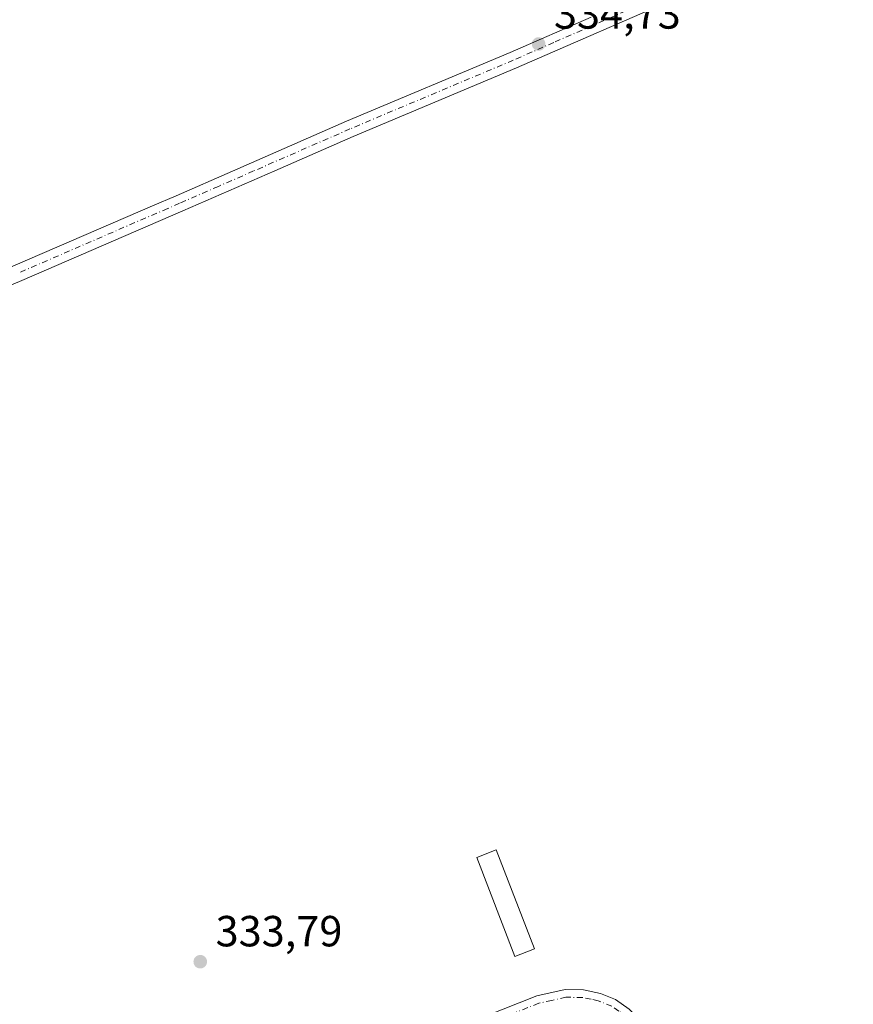
# Model space of a CAD drawing. Units: metres. Extents: x 625168 to 628648, y 4692541 to 4694916.
# Drawn here: x 625576 to 625767, y 4692993 to 4693220 of the extents above; entities that cross this region are included whole.
import ezdxf

# ---------------------------------------------------------------- set-up
doc = ezdxf.new("R2010")
doc.units = ezdxf.units.M
doc.header["$MEASUREMENT"] = 0
doc.linetypes.add('DGN Style 4', pattern=[2.6384748266838614, 1.318413404963828, -0.6592067024819142, 0.001648016756204785, -0.6592067024819142])
for name, color, linetype, lineweight in [('Edificación ligera Cxs', 1, 'Continuous', 0), ('Pastizal CxS', 92, 'Continuous', 0), ('Pista no pavimentada Cxs', 111, 'Continuous', 0), ('Pista no pavimentada eje', 91, 'DGN Style 4', 0), ('Punto de cota en terreno', 7, 'Continuous', 0), ('Rótulo de punto de cota en terreno', 7, 'Continuous', 0)]:
    doc.layers.add(name, color=color, linetype=linetype, lineweight=lineweight)
doc.styles.add('Style-Arial', font='txt')

# ---------------------------------------------------------------- blocks, each defined once
blk = doc.blocks.new('5PATER')
at = {"layer": 'Pastizal CxS', "linetype": 'Continuous', "lineweight": 0}
h = blk.add_hatch(color=51, dxfattribs=at)
edge = h.paths.add_edge_path()
edge.add_ellipse((0, 0), major_axis=(-0.1095731443231308, -0.1110710700762829), ratio=0.9994222409660322, start_angle=0, end_angle=360)

msp = doc.modelspace()

# ---------------------------------------------------------------- linework, layer by layer
at = {"layer": 'Edificación ligera Cxs', "color": 1, "linetype": 'Continuous', "lineweight": 0}
msp.add_polyline3d([(625693.8400999998, 4693006.110099999, 334.8977000000014), (625689.3400999998, 4693004.380100001, 335.1079000000027), (625680.5900999998, 4693027.140100001, 335.2192000000068), (625685.0900999998, 4693028.870100001, 334.8053999999975), (625693.8400999998, 4693006.110099999, 334.8977000000014)], dxfattribs=at)
msp.add_3dface([(625693.8400999998, 4693006.110099999, 335.2192000000068), (625689.3400999998, 4693004.380100001, 335.2192000000068), (625680.5900999998, 4693027.140100001, 335.2192000000068), (625685.0900999998, 4693028.870100001, 335.2192000000068)], dxfattribs=at)
at = {"layer": 'Pista no pavimentada Cxs', "color": 111, "linetype": 'Continuous', "lineweight": 0}
for points in [[(625728.1401000004, 4693225.520099999, 335.0887999999977), (625689.7401000002, 4693208.720100001, 335.1674999999959), (625652.1901000004, 4693192.9101, 334.8410000000004), (625634.1700999998, 4693185.040100001, 334.4839999999967), (625613.0401, 4693175.8201, 334.3178999999946), (625575.9801000003, 4693159.800100001, 333.9887000000017), (625537.5601000005, 4693143.5801, 333.9228000000003), (625532.6501000002, 4693141.5101, 333.8821000000025), (625514.0301000001, 4693134.210100001, 333.8779000000068), (625472.8701, 4693116.280099999, 333.9375), (625470.1101000002, 4693115.0801, 333.9456999999966), (625458.1700999998, 4693109.870100001, 334.2041999999929), (625423.1101000002, 4693095.4801, 333.7111000000005), (625385.4001000002, 4693079.440099999, 333.5731999999989), (625360.4301000005, 4693069.120100001, 333.3656999999948), (625335.7401000002, 4693058.8301, 333.1983000000037), (625317.4901000002, 4693050.6601, 332.7070999999996), (625269.2100999998, 4693030.550100001, 332.7470999999932), (625220.2500999998, 4693009.5701, 332.5224000000017), (625201.6387999998, 4693001.3095, 332.6940000000032)], [(625728.1401000004, 4693225.520099999, 335.0887999999977), (625689.7401000002, 4693208.720100001, 335.1674999999959), (625652.1901000004, 4693192.9101, 334.8410000000004), (625634.1700999998, 4693185.040100001, 334.4839999999967), (625613.0401, 4693175.8201, 334.3178999999946), (625575.9801000003, 4693159.800100001, 333.9887000000017), (625537.5601000005, 4693143.5801, 333.9228000000003)], [(625201.5875000004, 4693004.1689, 332.4354000000022), (625201.5900999998, 4693004.170100001, 332.4354000000022), (625223.7801000001, 4693013.9801, 332.4545999999973), (625272.7901, 4693034.9301, 332.4725999999937), (625316.4401000004, 4693053.090100001, 332.6389000000054), (625329.3101000005, 4693058.850099999, 333.0763000000007), (625334.6901000004, 4693061.2601, 333.1790000000037), (625359.4101, 4693071.5601, 333.1606999999931), (625384.3800999997, 4693081.880100001, 333.1996000000072), (625412.4301000005, 4693094.0701, 333.2753999999986), (625448.2500999998, 4693109.710100001, 333.6741999999941), (625456.6401000004, 4693113.380100001, 333.8978999999963), (625512.5701000001, 4693137.7401, 333.9557999999961), (625531.2100999998, 4693145.050100001, 333.857799999998), (625567.0201000003, 4693160.1601, 333.9611000000005), (625574.4801000003, 4693163.3101, 334.0577000000048), (625606.0301000001, 4693176.950099999, 334.1131000000024), (625611.5201000003, 4693179.3201, 334.0463000000018), (625624.4101, 4693184.950099999, 334.2859999999928), (625650.6801000005, 4693196.420100001, 334.6888000000035), (625688.2401000002, 4693212.2301, 334.8129000000045), (625706.8800999997, 4693220.390100001, 334.905899999998)], [(625574.4801000003, 4693163.3101, 334.0577000000048), (625606.0301000001, 4693176.950099999, 334.1131000000024), (625611.5201000003, 4693179.3201, 334.0463000000018), (625624.4101, 4693184.950099999, 334.2859999999928), (625650.6801000005, 4693196.420100001, 334.6888000000035), (625688.2401000002, 4693212.2301, 334.8129000000045), (625706.8800999997, 4693220.390100001, 334.905899999998)], [(625205.4792999999, 4692786.7698, 333.3222999999998), (625226.1700999998, 4692795.460100001, 333.6647999999986), (625280.9700999996, 4692819.030099999, 333.5369999999967), (625320.7401000002, 4692835.8201, 333.9719000000041), (625352.9600999998, 4692849.4801, 334.0188999999955), (625377.7500999998, 4692860.130100001, 333.483699999997), (625419.1601, 4692877.7301, 333.8858000000037), (625461.2500999998, 4692895.5701, 334.0954999999958), (625473.5701000001, 4692900.8201, 334.2087000000029), (625565.4901000002, 4692940.0001, 333.9956999999995), (625652.2500999998, 4692977.390100001, 334.5629000000045), (625682.6001000004, 4692990.6601, 334.9569999999949), (625694.3800999997, 4692995.300100001, 334.7480000000069), (625700.9101, 4692996.7501, 334.6505000000034), (625705.1300999997, 4692996.700099999, 334.644100000005), (625709.0401, 4692995.880100001, 334.7945999999938), (625712.5000999998, 4692994.4901, 334.9551999999967), (625715.6501000002, 4692992.2501, 335.0889000000025), (625718.8101000005, 4692989.290100001, 335.0938000000024), (625724.5000999998, 4692983.3301, 335.063599999994), (625745.5401, 4692957.790100001, 335.0368000000017), (625767.1601, 4692935.1501, 337.7657000000036)], [(625682.6001000004, 4692990.6601, 334.9569999999949), (625694.3800999997, 4692995.300100001, 334.7480000000069), (625700.9101, 4692996.7501, 334.6505000000034), (625705.1300999997, 4692996.700099999, 334.644100000005), (625709.0401, 4692995.880100001, 334.7945999999938), (625712.5000999998, 4692994.4901, 334.9551999999967), (625715.6501000002, 4692992.2501, 335.0889000000025)]]:
    msp.add_polyline3d(points, dxfattribs=at)
at = {"layer": 'Pista no pavimentada eje', "color": 91, "linetype": 'DGN Style 4', "lineweight": 0}
for points in [[(625727.3850999996, 4693227.2751, 334.9100000000035), (625698.3101000005, 4693214.5551, 335.0095000000001), (625688.9901000002, 4693210.475099999, 334.9734000000026), (625651.4351000005, 4693194.665100001, 334.7225000000035), (625629.2901, 4693184.995100001, 334.3690999999963), (625621.2001, 4693181.465100001, 334.272299999997), (625612.2801000001, 4693177.5701, 334.0975000000035), (625609.5351, 4693176.3851, 334.165599999993), (625575.2301000003, 4693161.5551, 333.977899999998)], [(625766.2748999996, 4692931.2477, 335.3341999999975), (625765.2901, 4692933.3651, 335.8757999999943), (625754.4801000003, 4692944.6851, 335.047900000005), (625744.2001, 4692956.665100001, 334.968200000003), (625723.1901000004, 4692982.170100001, 334.9510000000009), (625717.5800999999, 4692988.045100001, 334.9204000000027), (625714.5401, 4692990.890100001, 334.9363000000012), (625713.2301000003, 4692991.825099999, 334.8585000000021), (625711.6551000001, 4692992.9451, 334.8274999999995), (625708.5301000001, 4692994.200099999, 334.7813000000024), (625706.8951000003, 4692994.545100001, 334.7333999999973), (625704.9401000004, 4692994.9551, 334.7301000000007), (625701.0950999996, 4692995.0001, 334.7394000000059), (625697.8300999999, 4692994.2751, 334.7520999999979), (625694.8901000004, 4692993.620100001, 334.7611000000034), (625683.2701000003, 4692989.045100001, 334.8340999999928), (625668.0950999996, 4692982.4101, 334.8764999999985), (625652.9451000001, 4692975.790100001, 334.6300999999949), (625609.5601000005, 4692957.090100001, 334.4631999999983), (625566.1801000005, 4692938.395099999, 334.1205999999947)]]:
    msp.add_polyline3d(points, dxfattribs=at)

# ---------------------------------------------------------------- block references
at = {"layer": 'Punto de cota en terreno', "color": 7, "linetype": 'Continuous', "lineweight": 0, "xscale": 10, "yscale": 10, "zscale": 10}
for p in [(625694.8099999997, 4693214.199999999, 334.7299999999959), (625617.0199999996, 4693003.17, 333.7899999999936)]:
    msp.add_blockref('5PATER', p, dxfattribs=at)

# ---------------------------------------------------------------- texts
at = {"layer": 'Rótulo de punto de cota en terreno', "color": 7, "linetype": 'Continuous', "lineweight": 0, "style": 'Style-Arial'}
for s, p in [('334,73', (625698.3378, 4693217.727800001)), ('333,79', (625620.5477999998, 4693006.697799999))]:
    msp.add_text(s, height=7.000000000000002, dxfattribs=at).set_placement(p)

doc.saveas('drawing.dxf')
